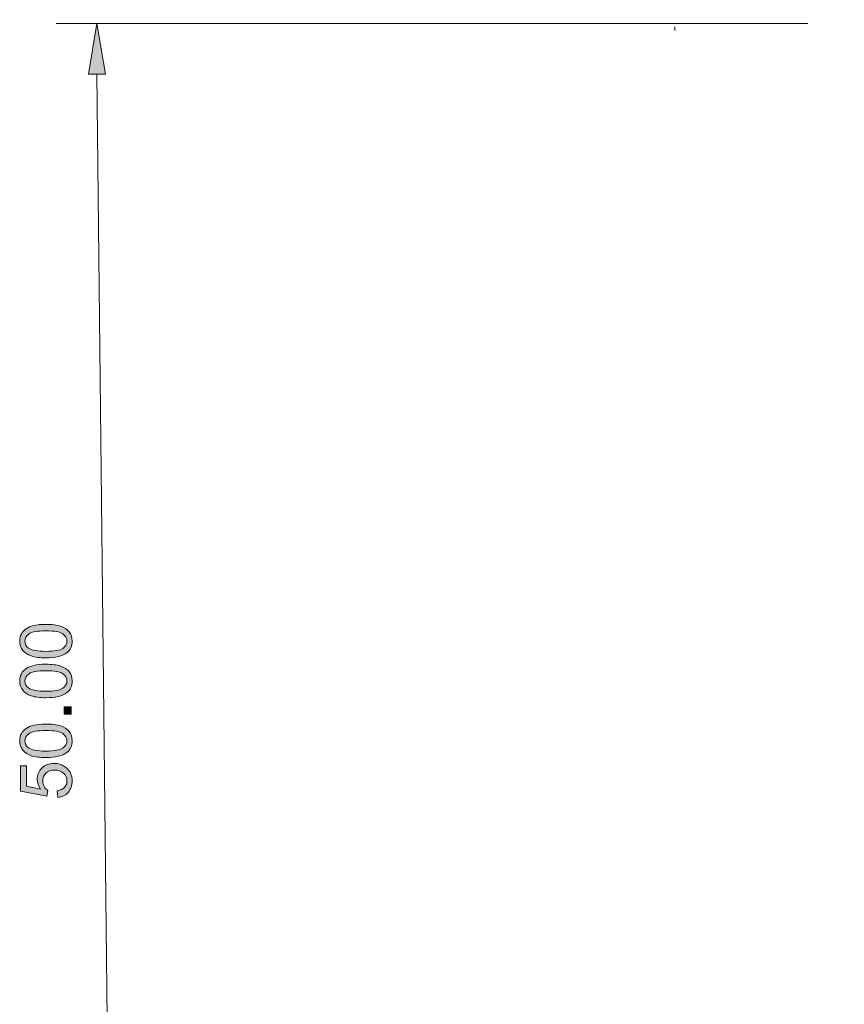
# Model space of a CAD drawing. Units: millimetres. Extents: x -38 to 254, y 41 to 239.
# Drawn here: x 12 to 56, y 95 to 148 of the extents above; entities that cross this region are included whole.
import ezdxf

# ---------------------------------------------------------------- set-up
doc = ezdxf.new("R2010")
doc.units = ezdxf.units.MM
doc.header["$MEASUREMENT"] = 0
doc.layers.add('dimensions', color=7, linetype='Continuous')

# ---------------------------------------------------------------- blocks, each defined once
blk = doc.blocks.new('block 1225')
at = {"layer": 'dimensions', "color": 7, "lineweight": 15, "true_color": 0xffffff}
blk.add_lwpolyline([(54.48, 147.356), (14.212, 147.356)], dxfattribs=at)
blk = doc.blocks.new('block 1227')
at = {"layer": 'dimensions', "color": 7, "lineweight": 15, "true_color": 0xffffff}
blk.add_lwpolyline([(16.389, 144.634), (17.189, 71.104)], dxfattribs=at)
blk = doc.blocks.new('block 1228')
at = {"layer": 'dimensions', "lineweight": 0}
blk.add_lwpolyline([(15.936, 144.634), (16.389, 147.356), (16.843, 144.634), (15.936, 144.634)], dxfattribs=at)
blk = doc.blocks.new('block 1229')
at = {"layer": 'dimensions', "lineweight": 0}
blk.add_lwpolyline([(15.936, 144.634), (16.389, 147.356), (16.843, 144.634), (15.936, 144.634)], dxfattribs=at)
blk = doc.blocks.new('block 1230')
at = {"layer": 'dimensions', "lineweight": 0}
blk.add_lwpolyline([(15.936, 144.634), (16.389, 147.356), (16.843, 144.634), (15.936, 144.634)], dxfattribs=at)
blk = doc.blocks.new('block 1231')
at = {"layer": 'dimensions', "true_color": 0xffffff}
h = blk.add_hatch(color=7, dxfattribs=at)
h.dxf.hatch_style = 2
h.paths.add_polyline_path([(15.936, 144.634), (16.389, 147.356), (16.843, 144.634)])
at = {"layer": 'dimensions', "lineweight": 0}
blk.add_lwpolyline([(15.936, 144.634), (16.389, 147.356), (16.843, 144.634), (15.936, 144.634), (15.936, 144.634)], dxfattribs=at)
blk = doc.blocks.new('block 1236')
at = {"layer": 'dimensions', "lineweight": 0}
blk.add_open_spline([(14.292, 105.872), (14.292, 105.872), (14.262, 106.227), (14.262, 106.227), (14.434, 106.253), (14.564, 106.314), (14.651, 106.41), (14.738, 106.506), (14.782, 106.621), (14.782, 106.756), (14.782, 106.919), (14.72, 107.057), (14.598, 107.169), (14.475, 107.282), (14.312, 107.338), (14.11, 107.338), (13.917, 107.338), (13.765, 107.284), (13.653, 107.176), (13.542, 107.068), (13.487, 106.926), (13.487, 106.751), (13.487, 106.642), (13.511, 106.543), (13.561, 106.456), (13.61, 106.368), (13.674, 106.3), (13.753, 106.25), (13.753, 106.25), (13.712, 105.932), (13.712, 105.932), (13.712, 105.932), (12.298, 106.199), (12.298, 106.199), (12.298, 106.199), (12.298, 107.567), (12.298, 107.567), (12.298, 107.567), (12.621, 107.567), (12.621, 107.567), (12.621, 107.567), (12.621, 106.469), (12.621, 106.469), (12.621, 106.469), (13.361, 106.321), (13.361, 106.321), (13.246, 106.486), (13.188, 106.659), (13.188, 106.841), (13.188, 107.081), (13.271, 107.284), (13.438, 107.449), (13.604, 107.614), (13.818, 107.697), (14.08, 107.697), (14.329, 107.697), (14.544, 107.624), (14.725, 107.479), (14.948, 107.303), (15.059, 107.062), (15.059, 106.756), (15.059, 106.506), (14.989, 106.302), (14.849, 106.144), (14.709, 105.985), (14.523, 105.895), (14.292, 105.872)], degree=3, knots=[0, 0, 0, 0, 1, 1, 1, 2, 2, 2, 3, 3, 3, 4, 4, 4, 5, 5, 5, 6, 6, 6, 7, 7, 7, 8, 8, 8, 9, 9, 9, 10, 10, 10, 11, 11, 11, 12, 12, 12, 13, 13, 13, 14, 14, 14, 15, 15, 15, 16, 16, 16, 17, 17, 17, 18, 18, 18, 19, 19, 19, 20, 20, 20, 21, 21, 21, 22, 22, 22, 22], dxfattribs=at)
blk = doc.blocks.new('block 1237')
at = {"layer": 'dimensions', "lineweight": 0}
blk.add_open_spline([(14.292, 105.872), (14.292, 105.872), (14.262, 106.227), (14.262, 106.227), (14.434, 106.253), (14.564, 106.314), (14.651, 106.41), (14.738, 106.506), (14.782, 106.621), (14.782, 106.756), (14.782, 106.919), (14.72, 107.057), (14.598, 107.169), (14.475, 107.282), (14.312, 107.338), (14.11, 107.338), (13.917, 107.338), (13.765, 107.284), (13.653, 107.176), (13.542, 107.068), (13.487, 106.926), (13.487, 106.751), (13.487, 106.642), (13.511, 106.543), (13.561, 106.456), (13.61, 106.368), (13.674, 106.3), (13.753, 106.25), (13.753, 106.25), (13.712, 105.932), (13.712, 105.932), (13.712, 105.932), (12.298, 106.199), (12.298, 106.199), (12.298, 106.199), (12.298, 107.567), (12.298, 107.567), (12.298, 107.567), (12.621, 107.567), (12.621, 107.567), (12.621, 107.567), (12.621, 106.469), (12.621, 106.469), (12.621, 106.469), (13.361, 106.321), (13.361, 106.321), (13.246, 106.486), (13.188, 106.659), (13.188, 106.841), (13.188, 107.081), (13.271, 107.284), (13.438, 107.449), (13.604, 107.614), (13.818, 107.697), (14.08, 107.697), (14.329, 107.697), (14.544, 107.624), (14.725, 107.479), (14.948, 107.303), (15.059, 107.062), (15.059, 106.756), (15.059, 106.506), (14.989, 106.302), (14.849, 106.144), (14.709, 105.985), (14.523, 105.895), (14.292, 105.872)], degree=3, knots=[0, 0, 0, 0, 1, 1, 1, 2, 2, 2, 3, 3, 3, 4, 4, 4, 5, 5, 5, 6, 6, 6, 7, 7, 7, 8, 8, 8, 9, 9, 9, 10, 10, 10, 11, 11, 11, 12, 12, 12, 13, 13, 13, 14, 14, 14, 15, 15, 15, 16, 16, 16, 17, 17, 17, 18, 18, 18, 19, 19, 19, 20, 20, 20, 21, 21, 21, 22, 22, 22, 22], dxfattribs=at)
blk = doc.blocks.new('block 1238')
at = {"layer": 'dimensions', "lineweight": 0}
blk.add_open_spline([(14.292, 105.872), (14.292, 105.872), (14.262, 106.227), (14.262, 106.227), (14.434, 106.253), (14.564, 106.314), (14.651, 106.41), (14.738, 106.506), (14.782, 106.621), (14.782, 106.756), (14.782, 106.919), (14.72, 107.057), (14.598, 107.169), (14.475, 107.282), (14.312, 107.338), (14.11, 107.338), (13.917, 107.338), (13.765, 107.284), (13.653, 107.176), (13.542, 107.068), (13.487, 106.926), (13.487, 106.751), (13.487, 106.642), (13.511, 106.543), (13.561, 106.456), (13.61, 106.368), (13.674, 106.3), (13.753, 106.25), (13.753, 106.25), (13.712, 105.932), (13.712, 105.932), (13.712, 105.932), (12.298, 106.199), (12.298, 106.199), (12.298, 106.199), (12.298, 107.567), (12.298, 107.567), (12.298, 107.567), (12.621, 107.567), (12.621, 107.567), (12.621, 107.567), (12.621, 106.469), (12.621, 106.469), (12.621, 106.469), (13.361, 106.321), (13.361, 106.321), (13.246, 106.486), (13.188, 106.659), (13.188, 106.841), (13.188, 107.081), (13.271, 107.284), (13.438, 107.449), (13.604, 107.614), (13.818, 107.697), (14.08, 107.697), (14.329, 107.697), (14.544, 107.624), (14.725, 107.479), (14.948, 107.303), (15.059, 107.062), (15.059, 106.756), (15.059, 106.506), (14.989, 106.302), (14.849, 106.144), (14.709, 105.985), (14.523, 105.895), (14.292, 105.872)], degree=3, knots=[0, 0, 0, 0, 1, 1, 1, 2, 2, 2, 3, 3, 3, 4, 4, 4, 5, 5, 5, 6, 6, 6, 7, 7, 7, 8, 8, 8, 9, 9, 9, 10, 10, 10, 11, 11, 11, 12, 12, 12, 13, 13, 13, 14, 14, 14, 15, 15, 15, 16, 16, 16, 17, 17, 17, 18, 18, 18, 19, 19, 19, 20, 20, 20, 21, 21, 21, 22, 22, 22, 22], dxfattribs=at)
blk = doc.blocks.new('block 1239')
at = {"layer": 'dimensions', "true_color": 0xffffff}
h = blk.add_hatch(color=7, dxfattribs=at)
h.dxf.hatch_style = 2
edge = h.paths.add_edge_path()
edge.add_spline(control_points=[(14.292, 105.872), (14.292, 105.872), (14.262, 106.227), (14.262, 106.227), (14.434, 106.253), (14.564, 106.314), (14.651, 106.41), (14.738, 106.506), (14.782, 106.621), (14.782, 106.756), (14.782, 106.919), (14.72, 107.057), (14.598, 107.169), (14.475, 107.282), (14.312, 107.338), (14.11, 107.338), (13.917, 107.338), (13.765, 107.284), (13.653, 107.176), (13.542, 107.068), (13.487, 106.926), (13.487, 106.751), (13.487, 106.642), (13.511, 106.543), (13.561, 106.456), (13.61, 106.368), (13.674, 106.3), (13.753, 106.25), (13.753, 106.25), (13.712, 105.932), (13.712, 105.932), (13.712, 105.932), (12.298, 106.199), (12.298, 106.199), (12.298, 106.199), (12.298, 107.567), (12.298, 107.567), (12.298, 107.567), (12.621, 107.567), (12.621, 107.567), (12.621, 107.567), (12.621, 106.469), (12.621, 106.469), (12.621, 106.469), (13.361, 106.321), (13.361, 106.321), (13.246, 106.486), (13.188, 106.659), (13.188, 106.841), (13.188, 107.081), (13.271, 107.284), (13.438, 107.449), (13.604, 107.614), (13.818, 107.697), (14.08, 107.697), (14.329, 107.697), (14.544, 107.624), (14.725, 107.479), (14.948, 107.303), (15.059, 107.062), (15.059, 106.756), (15.059, 106.506), (14.989, 106.302), (14.849, 106.144), (14.709, 105.985), (14.523, 105.895), (14.292, 105.872)], knot_values=[0, 0, 0, 0, 1, 1, 1, 2, 2, 2, 3, 3, 3, 4, 4, 4, 5, 5, 5, 6, 6, 6, 7, 7, 7, 8, 8, 8, 9, 9, 9, 10, 10, 10, 11, 11, 11, 12, 12, 12, 13, 13, 13, 14, 14, 14, 15, 15, 15, 16, 16, 16, 17, 17, 17, 18, 18, 18, 19, 19, 19, 20, 20, 20, 21, 21, 21, 22, 22, 22, 22], degree=3, periodic=1)
at = {"layer": 'dimensions', "lineweight": 0}
blk.add_open_spline([(14.292, 105.872), (14.292, 105.872), (14.262, 106.227), (14.262, 106.227), (14.434, 106.253), (14.564, 106.314), (14.651, 106.41), (14.738, 106.506), (14.782, 106.621), (14.782, 106.756), (14.782, 106.919), (14.72, 107.057), (14.598, 107.169), (14.475, 107.282), (14.312, 107.338), (14.11, 107.338), (13.917, 107.338), (13.765, 107.284), (13.653, 107.176), (13.542, 107.068), (13.487, 106.926), (13.487, 106.751), (13.487, 106.642), (13.511, 106.543), (13.561, 106.456), (13.61, 106.368), (13.674, 106.3), (13.753, 106.25), (13.753, 106.25), (13.712, 105.932), (13.712, 105.932), (13.712, 105.932), (12.298, 106.199), (12.298, 106.199), (12.298, 106.199), (12.298, 107.567), (12.298, 107.567), (12.298, 107.567), (12.621, 107.567), (12.621, 107.567), (12.621, 107.567), (12.621, 106.469), (12.621, 106.469), (12.621, 106.469), (13.361, 106.321), (13.361, 106.321), (13.246, 106.486), (13.188, 106.659), (13.188, 106.841), (13.188, 107.081), (13.271, 107.284), (13.438, 107.449), (13.604, 107.614), (13.818, 107.697), (14.08, 107.697), (14.329, 107.697), (14.544, 107.624), (14.725, 107.479), (14.948, 107.303), (15.059, 107.062), (15.059, 106.756), (15.059, 106.506), (14.989, 106.302), (14.849, 106.144), (14.709, 105.985), (14.523, 105.895), (14.292, 105.872)], degree=3, knots=[0, 0, 0, 0, 1, 1, 1, 2, 2, 2, 3, 3, 3, 4, 4, 4, 5, 5, 5, 6, 6, 6, 7, 7, 7, 8, 8, 8, 9, 9, 9, 10, 10, 10, 11, 11, 11, 12, 12, 12, 13, 13, 13, 14, 14, 14, 15, 15, 15, 16, 16, 16, 17, 17, 17, 18, 18, 18, 19, 19, 19, 20, 20, 20, 21, 21, 21, 22, 22, 22, 22], dxfattribs=at)
blk = doc.blocks.new('block 1240')
at = {"layer": 'dimensions', "lineweight": 0}
blk.add_open_spline([(13.655, 108.01), (13.33, 108.01), (13.068, 108.043), (12.87, 108.11), (12.672, 108.177), (12.519, 108.277), (12.411, 108.409), (12.304, 108.541), (12.25, 108.707), (12.25, 108.907), (12.25, 109.055), (12.279, 109.184), (12.339, 109.296), (12.398, 109.407), (12.484, 109.499), (12.596, 109.572), (12.708, 109.644), (12.844, 109.701), (13.005, 109.743), (13.166, 109.784), (13.383, 109.805), (13.655, 109.805), (13.978, 109.805), (14.239, 109.771), (14.437, 109.705), (14.636, 109.639), (14.789, 109.539), (14.897, 109.407), (15.005, 109.275), (15.059, 109.109), (15.059, 108.907), (15.059, 108.642), (14.964, 108.433), (14.774, 108.282), (14.545, 108.101), (14.172, 108.01), (13.655, 108.01)], degree=3, knots=[0, 0, 0, 0, 1, 1, 1, 2, 2, 2, 3, 3, 3, 4, 4, 4, 5, 5, 5, 6, 6, 6, 7, 7, 7, 8, 8, 8, 9, 9, 9, 10, 10, 10, 11, 11, 11, 12, 12, 12, 12], dxfattribs=at)
blk = doc.blocks.new('block 1241')
at = {"layer": 'dimensions', "lineweight": 0}
blk.add_open_spline([(13.655, 108.357), (14.107, 108.357), (14.408, 108.41), (14.557, 108.516), (14.707, 108.622), (14.782, 108.752), (14.782, 108.907), (14.782, 109.063), (14.706, 109.193), (14.556, 109.298), (14.406, 109.404), (14.106, 109.457), (13.655, 109.457), (13.203, 109.457), (12.902, 109.404), (12.753, 109.298), (12.604, 109.193), (12.529, 109.061), (12.529, 108.903), (12.529, 108.748), (12.595, 108.624), (12.726, 108.532), (12.894, 108.416), (13.204, 108.357), (13.655, 108.357)], degree=3, knots=[0, 0, 0, 0, 1, 1, 1, 2, 2, 2, 3, 3, 3, 4, 4, 4, 5, 5, 5, 6, 6, 6, 7, 7, 7, 8, 8, 8, 8], dxfattribs=at)
blk = doc.blocks.new('block 1242')
at = {"layer": 'dimensions', "lineweight": 0}
blk.add_open_spline([(13.655, 108.01), (13.33, 108.01), (13.068, 108.043), (12.87, 108.11), (12.672, 108.177), (12.519, 108.277), (12.411, 108.409), (12.304, 108.541), (12.25, 108.707), (12.25, 108.907), (12.25, 109.055), (12.279, 109.184), (12.339, 109.296), (12.398, 109.407), (12.484, 109.499), (12.596, 109.572), (12.708, 109.644), (12.844, 109.701), (13.005, 109.743), (13.166, 109.784), (13.383, 109.805), (13.655, 109.805), (13.978, 109.805), (14.239, 109.771), (14.437, 109.705), (14.636, 109.639), (14.789, 109.539), (14.897, 109.407), (15.005, 109.275), (15.059, 109.109), (15.059, 108.907), (15.059, 108.642), (14.964, 108.433), (14.774, 108.282), (14.545, 108.101), (14.172, 108.01), (13.655, 108.01)], degree=3, knots=[0, 0, 0, 0, 1, 1, 1, 2, 2, 2, 3, 3, 3, 4, 4, 4, 5, 5, 5, 6, 6, 6, 7, 7, 7, 8, 8, 8, 9, 9, 9, 10, 10, 10, 11, 11, 11, 12, 12, 12, 12], dxfattribs=at)
blk = doc.blocks.new('block 1243')
at = {"layer": 'dimensions', "lineweight": 0}
blk.add_open_spline([(13.655, 108.357), (14.107, 108.357), (14.408, 108.41), (14.557, 108.516), (14.707, 108.622), (14.782, 108.752), (14.782, 108.907), (14.782, 109.063), (14.706, 109.193), (14.556, 109.298), (14.406, 109.404), (14.106, 109.457), (13.655, 109.457), (13.203, 109.457), (12.902, 109.404), (12.753, 109.298), (12.604, 109.193), (12.529, 109.061), (12.529, 108.903), (12.529, 108.748), (12.595, 108.624), (12.726, 108.532), (12.894, 108.416), (13.204, 108.357), (13.655, 108.357)], degree=3, knots=[0, 0, 0, 0, 1, 1, 1, 2, 2, 2, 3, 3, 3, 4, 4, 4, 5, 5, 5, 6, 6, 6, 7, 7, 7, 8, 8, 8, 8], dxfattribs=at)
blk = doc.blocks.new('block 1244')
at = {"layer": 'dimensions', "lineweight": 0}
blk.add_open_spline([(13.655, 108.01), (13.33, 108.01), (13.068, 108.043), (12.87, 108.11), (12.672, 108.177), (12.519, 108.277), (12.411, 108.409), (12.304, 108.541), (12.25, 108.707), (12.25, 108.907), (12.25, 109.055), (12.279, 109.184), (12.339, 109.296), (12.398, 109.407), (12.484, 109.499), (12.596, 109.572), (12.708, 109.644), (12.844, 109.701), (13.005, 109.743), (13.166, 109.784), (13.383, 109.805), (13.655, 109.805), (13.978, 109.805), (14.239, 109.771), (14.437, 109.705), (14.636, 109.639), (14.789, 109.539), (14.897, 109.407), (15.005, 109.275), (15.059, 109.109), (15.059, 108.907), (15.059, 108.642), (14.964, 108.433), (14.774, 108.282), (14.545, 108.101), (14.172, 108.01), (13.655, 108.01)], degree=3, knots=[0, 0, 0, 0, 1, 1, 1, 2, 2, 2, 3, 3, 3, 4, 4, 4, 5, 5, 5, 6, 6, 6, 7, 7, 7, 8, 8, 8, 9, 9, 9, 10, 10, 10, 11, 11, 11, 12, 12, 12, 12], dxfattribs=at)
blk = doc.blocks.new('block 1245')
at = {"layer": 'dimensions', "lineweight": 0}
blk.add_open_spline([(13.655, 108.357), (14.107, 108.357), (14.408, 108.41), (14.557, 108.516), (14.707, 108.622), (14.782, 108.752), (14.782, 108.907), (14.782, 109.063), (14.706, 109.193), (14.556, 109.298), (14.406, 109.404), (14.106, 109.457), (13.655, 109.457), (13.203, 109.457), (12.902, 109.404), (12.753, 109.298), (12.604, 109.193), (12.529, 109.061), (12.529, 108.903), (12.529, 108.748), (12.595, 108.624), (12.726, 108.532), (12.894, 108.416), (13.204, 108.357), (13.655, 108.357)], degree=3, knots=[0, 0, 0, 0, 1, 1, 1, 2, 2, 2, 3, 3, 3, 4, 4, 4, 5, 5, 5, 6, 6, 6, 7, 7, 7, 8, 8, 8, 8], dxfattribs=at)
blk = doc.blocks.new('block 1246')
at = {"layer": 'dimensions', "true_color": 0xffffff}
h = blk.add_hatch(color=7, dxfattribs=at)
h.dxf.hatch_style = 2
edge = h.paths.add_edge_path()
edge.add_spline(control_points=[(13.655, 108.01), (13.33, 108.01), (13.068, 108.043), (12.87, 108.11), (12.672, 108.177), (12.519, 108.277), (12.411, 108.409), (12.304, 108.541), (12.25, 108.707), (12.25, 108.907), (12.25, 109.055), (12.279, 109.184), (12.339, 109.296), (12.398, 109.407), (12.484, 109.499), (12.596, 109.572), (12.708, 109.644), (12.844, 109.701), (13.005, 109.743), (13.166, 109.784), (13.383, 109.805), (13.655, 109.805), (13.978, 109.805), (14.239, 109.771), (14.437, 109.705), (14.636, 109.639), (14.789, 109.539), (14.897, 109.407), (15.005, 109.275), (15.059, 109.109), (15.059, 108.907), (15.059, 108.642), (14.964, 108.433), (14.774, 108.282), (14.545, 108.101), (14.172, 108.01), (13.655, 108.01)], knot_values=[0, 0, 0, 0, 1, 1, 1, 2, 2, 2, 3, 3, 3, 4, 4, 4, 5, 5, 5, 6, 6, 6, 7, 7, 7, 8, 8, 8, 9, 9, 9, 10, 10, 10, 11, 11, 11, 12, 12, 12, 12], degree=3, periodic=1)
edge = h.paths.add_edge_path()
edge.add_spline(control_points=[(13.655, 108.357), (14.107, 108.357), (14.408, 108.41), (14.557, 108.516), (14.707, 108.622), (14.782, 108.752), (14.782, 108.907), (14.782, 109.063), (14.706, 109.193), (14.556, 109.298), (14.406, 109.404), (14.106, 109.457), (13.655, 109.457), (13.203, 109.457), (12.902, 109.404), (12.753, 109.298), (12.604, 109.193), (12.529, 109.061), (12.529, 108.903), (12.529, 108.748), (12.595, 108.624), (12.726, 108.532), (12.894, 108.416), (13.204, 108.357), (13.655, 108.357)], knot_values=[0, 0, 0, 0, 1, 1, 1, 2, 2, 2, 3, 3, 3, 4, 4, 4, 5, 5, 5, 6, 6, 6, 7, 7, 7, 8, 8, 8, 8], degree=3, periodic=1)
at = {"layer": 'dimensions', "lineweight": 0}
for points, knots in [([(13.655, 108.01), (13.33, 108.01), (13.068, 108.043), (12.87, 108.11), (12.672, 108.177), (12.519, 108.277), (12.411, 108.409), (12.304, 108.541), (12.25, 108.707), (12.25, 108.907), (12.25, 109.055), (12.279, 109.184), (12.339, 109.296), (12.398, 109.407), (12.484, 109.499), (12.596, 109.572), (12.708, 109.644), (12.844, 109.701), (13.005, 109.743), (13.166, 109.784), (13.383, 109.805), (13.655, 109.805), (13.978, 109.805), (14.239, 109.771), (14.437, 109.705), (14.636, 109.639), (14.789, 109.539), (14.897, 109.407), (15.005, 109.275), (15.059, 109.109), (15.059, 108.907), (15.059, 108.642), (14.964, 108.433), (14.774, 108.282), (14.545, 108.101), (14.172, 108.01), (13.655, 108.01)], [0, 0, 0, 0, 1, 1, 1, 2, 2, 2, 3, 3, 3, 4, 4, 4, 5, 5, 5, 6, 6, 6, 7, 7, 7, 8, 8, 8, 9, 9, 9, 10, 10, 10, 11, 11, 11, 12, 12, 12, 12]), ([(13.655, 108.357), (14.107, 108.357), (14.408, 108.41), (14.557, 108.516), (14.707, 108.622), (14.782, 108.752), (14.782, 108.907), (14.782, 109.063), (14.706, 109.193), (14.556, 109.298), (14.406, 109.404), (14.106, 109.457), (13.655, 109.457), (13.203, 109.457), (12.902, 109.404), (12.753, 109.298), (12.604, 109.193), (12.529, 109.061), (12.529, 108.903), (12.529, 108.748), (12.595, 108.624), (12.726, 108.532), (12.894, 108.416), (13.204, 108.357), (13.655, 108.357)], [0, 0, 0, 0, 1, 1, 1, 2, 2, 2, 3, 3, 3, 4, 4, 4, 5, 5, 5, 6, 6, 6, 7, 7, 7, 8, 8, 8, 8])]:
    blk.add_open_spline(points, degree=3, knots=knots, dxfattribs=at)
blk = doc.blocks.new('block 1247')
at = {"layer": 'dimensions', "lineweight": 0}
blk.add_lwpolyline([(15.012, 110.338), (14.628, 110.338), (14.628, 110.722), (15.012, 110.722), (15.012, 110.338)], dxfattribs=at)
blk = doc.blocks.new('block 1248')
at = {"layer": 'dimensions', "lineweight": 0}
blk.add_lwpolyline([(15.012, 110.338), (14.628, 110.338), (14.628, 110.722), (15.012, 110.722), (15.012, 110.338)], dxfattribs=at)
blk = doc.blocks.new('block 1249')
at = {"layer": 'dimensions', "lineweight": 0}
blk.add_lwpolyline([(15.012, 110.338), (14.628, 110.338), (14.628, 110.722), (15.012, 110.722), (15.012, 110.338)], dxfattribs=at)
blk = doc.blocks.new('block 1250')
at = {"layer": 'dimensions', "true_color": 0xffffff}
h = blk.add_hatch(color=7, dxfattribs=at)
h.dxf.hatch_style = 2
h.paths.add_polyline_path([(15.012, 110.338), (14.628, 110.338), (14.628, 110.722), (15.012, 110.722)])
at = {"layer": 'dimensions', "lineweight": 0}
blk.add_lwpolyline([(15.012, 110.338), (14.628, 110.338), (14.628, 110.722), (15.012, 110.722), (15.012, 110.338), (15.012, 110.338)], dxfattribs=at)
blk = doc.blocks.new('block 1251')
at = {"layer": 'dimensions', "lineweight": 0}
blk.add_open_spline([(13.655, 111.216), (13.33, 111.216), (13.068, 111.249), (12.87, 111.316), (12.672, 111.383), (12.519, 111.483), (12.411, 111.615), (12.304, 111.747), (12.25, 111.913), (12.25, 112.113), (12.25, 112.261), (12.279, 112.39), (12.339, 112.501), (12.398, 112.613), (12.484, 112.705), (12.596, 112.778), (12.708, 112.85), (12.844, 112.907), (13.005, 112.948), (13.166, 112.99), (13.383, 113.01), (13.655, 113.01), (13.978, 113.01), (14.239, 112.977), (14.437, 112.911), (14.636, 112.845), (14.789, 112.745), (14.897, 112.613), (15.005, 112.481), (15.059, 112.315), (15.059, 112.113), (15.059, 111.848), (14.964, 111.639), (14.774, 111.488), (14.545, 111.307), (14.172, 111.216), (13.655, 111.216)], degree=3, knots=[0, 0, 0, 0, 1, 1, 1, 2, 2, 2, 3, 3, 3, 4, 4, 4, 5, 5, 5, 6, 6, 6, 7, 7, 7, 8, 8, 8, 9, 9, 9, 10, 10, 10, 11, 11, 11, 12, 12, 12, 12], dxfattribs=at)
blk = doc.blocks.new('block 1252')
at = {"layer": 'dimensions', "lineweight": 0}
blk.add_open_spline([(13.655, 111.563), (14.107, 111.563), (14.408, 111.616), (14.557, 111.722), (14.707, 111.828), (14.782, 111.958), (14.782, 112.113), (14.782, 112.268), (14.706, 112.399), (14.556, 112.504), (14.406, 112.61), (14.106, 112.663), (13.655, 112.663), (13.203, 112.663), (12.902, 112.61), (12.753, 112.504), (12.604, 112.399), (12.529, 112.267), (12.529, 112.109), (12.529, 111.954), (12.595, 111.83), (12.726, 111.738), (12.894, 111.622), (13.204, 111.563), (13.655, 111.563)], degree=3, knots=[0, 0, 0, 0, 1, 1, 1, 2, 2, 2, 3, 3, 3, 4, 4, 4, 5, 5, 5, 6, 6, 6, 7, 7, 7, 8, 8, 8, 8], dxfattribs=at)
blk = doc.blocks.new('block 1253')
at = {"layer": 'dimensions', "lineweight": 0}
blk.add_open_spline([(13.655, 111.216), (13.33, 111.216), (13.068, 111.249), (12.87, 111.316), (12.672, 111.383), (12.519, 111.483), (12.411, 111.615), (12.304, 111.747), (12.25, 111.913), (12.25, 112.113), (12.25, 112.261), (12.279, 112.39), (12.339, 112.501), (12.398, 112.613), (12.484, 112.705), (12.596, 112.778), (12.708, 112.85), (12.844, 112.907), (13.005, 112.948), (13.166, 112.99), (13.383, 113.01), (13.655, 113.01), (13.978, 113.01), (14.239, 112.977), (14.437, 112.911), (14.636, 112.845), (14.789, 112.745), (14.897, 112.613), (15.005, 112.481), (15.059, 112.315), (15.059, 112.113), (15.059, 111.848), (14.964, 111.639), (14.774, 111.488), (14.545, 111.307), (14.172, 111.216), (13.655, 111.216)], degree=3, knots=[0, 0, 0, 0, 1, 1, 1, 2, 2, 2, 3, 3, 3, 4, 4, 4, 5, 5, 5, 6, 6, 6, 7, 7, 7, 8, 8, 8, 9, 9, 9, 10, 10, 10, 11, 11, 11, 12, 12, 12, 12], dxfattribs=at)
blk = doc.blocks.new('block 1254')
at = {"layer": 'dimensions', "lineweight": 0}
blk.add_open_spline([(13.655, 111.563), (14.107, 111.563), (14.408, 111.616), (14.557, 111.722), (14.707, 111.828), (14.782, 111.958), (14.782, 112.113), (14.782, 112.268), (14.706, 112.399), (14.556, 112.504), (14.406, 112.61), (14.106, 112.663), (13.655, 112.663), (13.203, 112.663), (12.902, 112.61), (12.753, 112.504), (12.604, 112.399), (12.529, 112.267), (12.529, 112.109), (12.529, 111.954), (12.595, 111.83), (12.726, 111.738), (12.894, 111.622), (13.204, 111.563), (13.655, 111.563)], degree=3, knots=[0, 0, 0, 0, 1, 1, 1, 2, 2, 2, 3, 3, 3, 4, 4, 4, 5, 5, 5, 6, 6, 6, 7, 7, 7, 8, 8, 8, 8], dxfattribs=at)
blk = doc.blocks.new('block 1255')
at = {"layer": 'dimensions', "lineweight": 0}
blk.add_open_spline([(13.655, 111.216), (13.33, 111.216), (13.068, 111.249), (12.87, 111.316), (12.672, 111.383), (12.519, 111.483), (12.411, 111.615), (12.304, 111.747), (12.25, 111.913), (12.25, 112.113), (12.25, 112.261), (12.279, 112.39), (12.339, 112.501), (12.398, 112.613), (12.484, 112.705), (12.596, 112.778), (12.708, 112.85), (12.844, 112.907), (13.005, 112.948), (13.166, 112.99), (13.383, 113.01), (13.655, 113.01), (13.978, 113.01), (14.239, 112.977), (14.437, 112.911), (14.636, 112.845), (14.789, 112.745), (14.897, 112.613), (15.005, 112.481), (15.059, 112.315), (15.059, 112.113), (15.059, 111.848), (14.964, 111.639), (14.774, 111.488), (14.545, 111.307), (14.172, 111.216), (13.655, 111.216)], degree=3, knots=[0, 0, 0, 0, 1, 1, 1, 2, 2, 2, 3, 3, 3, 4, 4, 4, 5, 5, 5, 6, 6, 6, 7, 7, 7, 8, 8, 8, 9, 9, 9, 10, 10, 10, 11, 11, 11, 12, 12, 12, 12], dxfattribs=at)
blk = doc.blocks.new('block 1256')
at = {"layer": 'dimensions', "lineweight": 0}
blk.add_open_spline([(13.655, 111.563), (14.107, 111.563), (14.408, 111.616), (14.557, 111.722), (14.707, 111.828), (14.782, 111.958), (14.782, 112.113), (14.782, 112.268), (14.706, 112.399), (14.556, 112.504), (14.406, 112.61), (14.106, 112.663), (13.655, 112.663), (13.203, 112.663), (12.902, 112.61), (12.753, 112.504), (12.604, 112.399), (12.529, 112.267), (12.529, 112.109), (12.529, 111.954), (12.595, 111.83), (12.726, 111.738), (12.894, 111.622), (13.204, 111.563), (13.655, 111.563)], degree=3, knots=[0, 0, 0, 0, 1, 1, 1, 2, 2, 2, 3, 3, 3, 4, 4, 4, 5, 5, 5, 6, 6, 6, 7, 7, 7, 8, 8, 8, 8], dxfattribs=at)
blk = doc.blocks.new('block 1257')
at = {"layer": 'dimensions', "true_color": 0xffffff}
h = blk.add_hatch(color=7, dxfattribs=at)
h.dxf.hatch_style = 2
edge = h.paths.add_edge_path()
edge.add_spline(control_points=[(13.655, 111.216), (13.33, 111.216), (13.068, 111.249), (12.87, 111.316), (12.672, 111.383), (12.519, 111.483), (12.411, 111.615), (12.304, 111.747), (12.25, 111.913), (12.25, 112.113), (12.25, 112.261), (12.279, 112.39), (12.339, 112.501), (12.398, 112.613), (12.484, 112.705), (12.596, 112.778), (12.708, 112.85), (12.844, 112.907), (13.005, 112.948), (13.166, 112.99), (13.383, 113.01), (13.655, 113.01), (13.978, 113.01), (14.239, 112.977), (14.437, 112.911), (14.636, 112.845), (14.789, 112.745), (14.897, 112.613), (15.005, 112.481), (15.059, 112.315), (15.059, 112.113), (15.059, 111.848), (14.964, 111.639), (14.774, 111.488), (14.545, 111.307), (14.172, 111.216), (13.655, 111.216)], knot_values=[0, 0, 0, 0, 1, 1, 1, 2, 2, 2, 3, 3, 3, 4, 4, 4, 5, 5, 5, 6, 6, 6, 7, 7, 7, 8, 8, 8, 9, 9, 9, 10, 10, 10, 11, 11, 11, 12, 12, 12, 12], degree=3, periodic=1)
edge = h.paths.add_edge_path()
edge.add_spline(control_points=[(13.655, 111.563), (14.107, 111.563), (14.408, 111.616), (14.557, 111.722), (14.707, 111.828), (14.782, 111.958), (14.782, 112.113), (14.782, 112.268), (14.706, 112.399), (14.556, 112.504), (14.406, 112.61), (14.106, 112.663), (13.655, 112.663), (13.203, 112.663), (12.902, 112.61), (12.753, 112.504), (12.604, 112.399), (12.529, 112.267), (12.529, 112.109), (12.529, 111.954), (12.595, 111.83), (12.726, 111.738), (12.894, 111.622), (13.204, 111.563), (13.655, 111.563)], knot_values=[0, 0, 0, 0, 1, 1, 1, 2, 2, 2, 3, 3, 3, 4, 4, 4, 5, 5, 5, 6, 6, 6, 7, 7, 7, 8, 8, 8, 8], degree=3, periodic=1)
at = {"layer": 'dimensions', "lineweight": 0}
for points, knots in [([(13.655, 111.216), (13.33, 111.216), (13.068, 111.249), (12.87, 111.316), (12.672, 111.383), (12.519, 111.483), (12.411, 111.615), (12.304, 111.747), (12.25, 111.913), (12.25, 112.113), (12.25, 112.261), (12.279, 112.39), (12.339, 112.501), (12.398, 112.613), (12.484, 112.705), (12.596, 112.778), (12.708, 112.85), (12.844, 112.907), (13.005, 112.948), (13.166, 112.99), (13.383, 113.01), (13.655, 113.01), (13.978, 113.01), (14.239, 112.977), (14.437, 112.911), (14.636, 112.845), (14.789, 112.745), (14.897, 112.613), (15.005, 112.481), (15.059, 112.315), (15.059, 112.113), (15.059, 111.848), (14.964, 111.639), (14.774, 111.488), (14.545, 111.307), (14.172, 111.216), (13.655, 111.216)], [0, 0, 0, 0, 1, 1, 1, 2, 2, 2, 3, 3, 3, 4, 4, 4, 5, 5, 5, 6, 6, 6, 7, 7, 7, 8, 8, 8, 9, 9, 9, 10, 10, 10, 11, 11, 11, 12, 12, 12, 12]), ([(13.655, 111.563), (14.107, 111.563), (14.408, 111.616), (14.557, 111.722), (14.707, 111.828), (14.782, 111.958), (14.782, 112.113), (14.782, 112.268), (14.706, 112.399), (14.556, 112.504), (14.406, 112.61), (14.106, 112.663), (13.655, 112.663), (13.203, 112.663), (12.902, 112.61), (12.753, 112.504), (12.604, 112.399), (12.529, 112.267), (12.529, 112.109), (12.529, 111.954), (12.595, 111.83), (12.726, 111.738), (12.894, 111.622), (13.204, 111.563), (13.655, 111.563)], [0, 0, 0, 0, 1, 1, 1, 2, 2, 2, 3, 3, 3, 4, 4, 4, 5, 5, 5, 6, 6, 6, 7, 7, 7, 8, 8, 8, 8])]:
    blk.add_open_spline(points, degree=3, knots=knots, dxfattribs=at)
blk = doc.blocks.new('block 1258')
at = {"layer": 'dimensions', "lineweight": 0}
blk.add_open_spline([(13.655, 113.354), (13.33, 113.354), (13.068, 113.387), (12.87, 113.454), (12.672, 113.521), (12.519, 113.62), (12.411, 113.753), (12.304, 113.884), (12.25, 114.05), (12.25, 114.251), (12.25, 114.398), (12.279, 114.528), (12.339, 114.639), (12.398, 114.75), (12.484, 114.843), (12.596, 114.915), (12.708, 114.988), (12.844, 115.045), (13.005, 115.086), (13.166, 115.127), (13.383, 115.148), (13.655, 115.148), (13.978, 115.148), (14.239, 115.115), (14.437, 115.048), (14.636, 114.982), (14.789, 114.883), (14.897, 114.751), (15.005, 114.619), (15.059, 114.452), (15.059, 114.251), (15.059, 113.986), (14.964, 113.777), (14.774, 113.626), (14.545, 113.444), (14.172, 113.354), (13.655, 113.354)], degree=3, knots=[0, 0, 0, 0, 1, 1, 1, 2, 2, 2, 3, 3, 3, 4, 4, 4, 5, 5, 5, 6, 6, 6, 7, 7, 7, 8, 8, 8, 9, 9, 9, 10, 10, 10, 11, 11, 11, 12, 12, 12, 12], dxfattribs=at)
blk = doc.blocks.new('block 1259')
at = {"layer": 'dimensions', "lineweight": 0}
blk.add_open_spline([(13.655, 113.701), (14.107, 113.701), (14.408, 113.754), (14.557, 113.859), (14.707, 113.965), (14.782, 114.096), (14.782, 114.251), (14.782, 114.406), (14.706, 114.536), (14.556, 114.642), (14.406, 114.748), (14.106, 114.801), (13.655, 114.801), (13.203, 114.801), (12.902, 114.748), (12.753, 114.642), (12.604, 114.536), (12.529, 114.404), (12.529, 114.247), (12.529, 114.092), (12.595, 113.968), (12.726, 113.875), (12.894, 113.759), (13.204, 113.701), (13.655, 113.701)], degree=3, knots=[0, 0, 0, 0, 1, 1, 1, 2, 2, 2, 3, 3, 3, 4, 4, 4, 5, 5, 5, 6, 6, 6, 7, 7, 7, 8, 8, 8, 8], dxfattribs=at)
blk = doc.blocks.new('block 1260')
at = {"layer": 'dimensions', "lineweight": 0}
blk.add_open_spline([(13.655, 113.354), (13.33, 113.354), (13.068, 113.387), (12.87, 113.454), (12.672, 113.521), (12.519, 113.62), (12.411, 113.753), (12.304, 113.884), (12.25, 114.05), (12.25, 114.251), (12.25, 114.398), (12.279, 114.528), (12.339, 114.639), (12.398, 114.75), (12.484, 114.843), (12.596, 114.915), (12.708, 114.988), (12.844, 115.045), (13.005, 115.086), (13.166, 115.127), (13.383, 115.148), (13.655, 115.148), (13.978, 115.148), (14.239, 115.115), (14.437, 115.048), (14.636, 114.982), (14.789, 114.883), (14.897, 114.751), (15.005, 114.619), (15.059, 114.452), (15.059, 114.251), (15.059, 113.986), (14.964, 113.777), (14.774, 113.626), (14.545, 113.444), (14.172, 113.354), (13.655, 113.354)], degree=3, knots=[0, 0, 0, 0, 1, 1, 1, 2, 2, 2, 3, 3, 3, 4, 4, 4, 5, 5, 5, 6, 6, 6, 7, 7, 7, 8, 8, 8, 9, 9, 9, 10, 10, 10, 11, 11, 11, 12, 12, 12, 12], dxfattribs=at)
blk = doc.blocks.new('block 1261')
at = {"layer": 'dimensions', "lineweight": 0}
blk.add_open_spline([(13.655, 113.701), (14.107, 113.701), (14.408, 113.754), (14.557, 113.859), (14.707, 113.965), (14.782, 114.096), (14.782, 114.251), (14.782, 114.406), (14.706, 114.536), (14.556, 114.642), (14.406, 114.748), (14.106, 114.801), (13.655, 114.801), (13.203, 114.801), (12.902, 114.748), (12.753, 114.642), (12.604, 114.536), (12.529, 114.404), (12.529, 114.247), (12.529, 114.092), (12.595, 113.968), (12.726, 113.875), (12.894, 113.759), (13.204, 113.701), (13.655, 113.701)], degree=3, knots=[0, 0, 0, 0, 1, 1, 1, 2, 2, 2, 3, 3, 3, 4, 4, 4, 5, 5, 5, 6, 6, 6, 7, 7, 7, 8, 8, 8, 8], dxfattribs=at)
blk = doc.blocks.new('block 1262')
at = {"layer": 'dimensions', "lineweight": 0}
blk.add_open_spline([(13.655, 113.354), (13.33, 113.354), (13.068, 113.387), (12.87, 113.454), (12.672, 113.521), (12.519, 113.62), (12.411, 113.753), (12.304, 113.884), (12.25, 114.05), (12.25, 114.251), (12.25, 114.398), (12.279, 114.528), (12.339, 114.639), (12.398, 114.75), (12.484, 114.843), (12.596, 114.915), (12.708, 114.988), (12.844, 115.045), (13.005, 115.086), (13.166, 115.127), (13.383, 115.148), (13.655, 115.148), (13.978, 115.148), (14.239, 115.115), (14.437, 115.048), (14.636, 114.982), (14.789, 114.883), (14.897, 114.751), (15.005, 114.619), (15.059, 114.452), (15.059, 114.251), (15.059, 113.986), (14.964, 113.777), (14.774, 113.626), (14.545, 113.444), (14.172, 113.354), (13.655, 113.354)], degree=3, knots=[0, 0, 0, 0, 1, 1, 1, 2, 2, 2, 3, 3, 3, 4, 4, 4, 5, 5, 5, 6, 6, 6, 7, 7, 7, 8, 8, 8, 9, 9, 9, 10, 10, 10, 11, 11, 11, 12, 12, 12, 12], dxfattribs=at)
blk = doc.blocks.new('block 1263')
at = {"layer": 'dimensions', "lineweight": 0}
blk.add_open_spline([(13.655, 113.701), (14.107, 113.701), (14.408, 113.754), (14.557, 113.859), (14.707, 113.965), (14.782, 114.096), (14.782, 114.251), (14.782, 114.406), (14.706, 114.536), (14.556, 114.642), (14.406, 114.748), (14.106, 114.801), (13.655, 114.801), (13.203, 114.801), (12.902, 114.748), (12.753, 114.642), (12.604, 114.536), (12.529, 114.404), (12.529, 114.247), (12.529, 114.092), (12.595, 113.968), (12.726, 113.875), (12.894, 113.759), (13.204, 113.701), (13.655, 113.701)], degree=3, knots=[0, 0, 0, 0, 1, 1, 1, 2, 2, 2, 3, 3, 3, 4, 4, 4, 5, 5, 5, 6, 6, 6, 7, 7, 7, 8, 8, 8, 8], dxfattribs=at)
blk = doc.blocks.new('block 1264')
at = {"layer": 'dimensions', "true_color": 0xffffff}
h = blk.add_hatch(color=7, dxfattribs=at)
h.dxf.hatch_style = 2
edge = h.paths.add_edge_path()
edge.add_spline(control_points=[(13.655, 113.354), (13.33, 113.354), (13.068, 113.387), (12.87, 113.454), (12.672, 113.521), (12.519, 113.62), (12.411, 113.753), (12.304, 113.884), (12.25, 114.05), (12.25, 114.251), (12.25, 114.398), (12.279, 114.528), (12.339, 114.639), (12.398, 114.75), (12.484, 114.843), (12.596, 114.915), (12.708, 114.988), (12.844, 115.045), (13.005, 115.086), (13.166, 115.127), (13.383, 115.148), (13.655, 115.148), (13.978, 115.148), (14.239, 115.115), (14.437, 115.048), (14.636, 114.982), (14.789, 114.883), (14.897, 114.751), (15.005, 114.619), (15.059, 114.452), (15.059, 114.251), (15.059, 113.986), (14.964, 113.777), (14.774, 113.626), (14.545, 113.444), (14.172, 113.354), (13.655, 113.354)], knot_values=[0, 0, 0, 0, 1, 1, 1, 2, 2, 2, 3, 3, 3, 4, 4, 4, 5, 5, 5, 6, 6, 6, 7, 7, 7, 8, 8, 8, 9, 9, 9, 10, 10, 10, 11, 11, 11, 12, 12, 12, 12], degree=3, periodic=1)
edge = h.paths.add_edge_path()
edge.add_spline(control_points=[(13.655, 113.701), (14.107, 113.701), (14.408, 113.754), (14.557, 113.859), (14.707, 113.965), (14.782, 114.096), (14.782, 114.251), (14.782, 114.406), (14.706, 114.536), (14.556, 114.642), (14.406, 114.748), (14.106, 114.801), (13.655, 114.801), (13.203, 114.801), (12.902, 114.748), (12.753, 114.642), (12.604, 114.536), (12.529, 114.404), (12.529, 114.247), (12.529, 114.092), (12.595, 113.968), (12.726, 113.875), (12.894, 113.759), (13.204, 113.701), (13.655, 113.701)], knot_values=[0, 0, 0, 0, 1, 1, 1, 2, 2, 2, 3, 3, 3, 4, 4, 4, 5, 5, 5, 6, 6, 6, 7, 7, 7, 8, 8, 8, 8], degree=3, periodic=1)
at = {"layer": 'dimensions', "lineweight": 0}
for points, knots in [([(13.655, 113.354), (13.33, 113.354), (13.068, 113.387), (12.87, 113.454), (12.672, 113.521), (12.519, 113.62), (12.411, 113.753), (12.304, 113.884), (12.25, 114.05), (12.25, 114.251), (12.25, 114.398), (12.279, 114.528), (12.339, 114.639), (12.398, 114.75), (12.484, 114.843), (12.596, 114.915), (12.708, 114.988), (12.844, 115.045), (13.005, 115.086), (13.166, 115.127), (13.383, 115.148), (13.655, 115.148), (13.978, 115.148), (14.239, 115.115), (14.437, 115.048), (14.636, 114.982), (14.789, 114.883), (14.897, 114.751), (15.005, 114.619), (15.059, 114.452), (15.059, 114.251), (15.059, 113.986), (14.964, 113.777), (14.774, 113.626), (14.545, 113.444), (14.172, 113.354), (13.655, 113.354)], [0, 0, 0, 0, 1, 1, 1, 2, 2, 2, 3, 3, 3, 4, 4, 4, 5, 5, 5, 6, 6, 6, 7, 7, 7, 8, 8, 8, 9, 9, 9, 10, 10, 10, 11, 11, 11, 12, 12, 12, 12]), ([(13.655, 113.701), (14.107, 113.701), (14.408, 113.754), (14.557, 113.859), (14.707, 113.965), (14.782, 114.096), (14.782, 114.251), (14.782, 114.406), (14.706, 114.536), (14.556, 114.642), (14.406, 114.748), (14.106, 114.801), (13.655, 114.801), (13.203, 114.801), (12.902, 114.748), (12.753, 114.642), (12.604, 114.536), (12.529, 114.404), (12.529, 114.247), (12.529, 114.092), (12.595, 113.968), (12.726, 113.875), (12.894, 113.759), (13.204, 113.701), (13.655, 113.701)], [0, 0, 0, 0, 1, 1, 1, 2, 2, 2, 3, 3, 3, 4, 4, 4, 5, 5, 5, 6, 6, 6, 7, 7, 7, 8, 8, 8, 8])]:
    blk.add_open_spline(points, degree=3, knots=knots, dxfattribs=at)
blk = doc.blocks.new('block 1265')
at = {"layer": 'dimensions', "lineweight": 0}
blk.add_lwpolyline([(56.439, 147.556), (56.439, 147.556)], dxfattribs=at)
blk = doc.blocks.new('block 1305')
at = {"layer": 'dimensions', "lineweight": 0}
blk.add_lwpolyline([(47.35, 147.169), (47.35, 146.969)], dxfattribs=at)

msp = doc.modelspace()

# ---------------------------------------------------------------- block references
at = {"layer": 'dimensions'}
for name in ['block 1225', 'block 1228', 'block 1229', 'block 1230', 'block 1231', 'block 1265', 'block 1305', 'block 1227', 'block 1258', 'block 1260', 'block 1262', 'block 1264', 'block 1259', 'block 1261', 'block 1263', 'block 1251', 'block 1253', 'block 1255', 'block 1257', 'block 1252', 'block 1254', 'block 1256', 'block 1247', 'block 1248', 'block 1249', 'block 1250', 'block 1240', 'block 1242', 'block 1244', 'block 1246', 'block 1241', 'block 1243', 'block 1245', 'block 1236', 'block 1237', 'block 1238', 'block 1239']:
    msp.add_blockref(name, (0, 0), dxfattribs=at)

doc.saveas('drawing.dxf')
